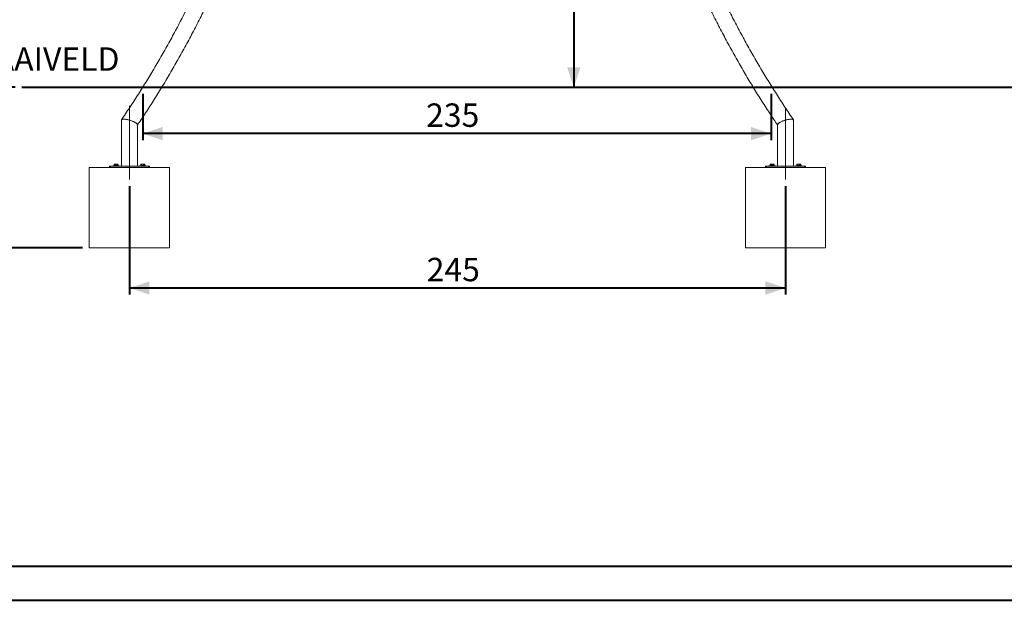
# Model space of a CAD drawing. Units: millimetres. Extents: x 0 to 42, y 0 to 29.8.
# Drawn here: x 7.4 to 22.1, y 0 to 8.7 of the extents above; entities that cross this region are included whole.
import ezdxf

# ---------------------------------------------------------------- set-up
doc = ezdxf.new("R2010")
doc.units = ezdxf.units.MM
doc.header["$PDSIZE"] = -1
doc.linetypes.add('CENTERX2', pattern=[2.032, 1.27, -0.254, 0.254, -0.254])
doc.layers.add('LE_NORM', color=179, linetype='Continuous', lineweight=40)
doc.styles.add('SLDTEXTSTYLE0', font='TXT', dxfattribs={"width": 0.605})
doc.dimstyles.new('SLDDIMSTYLE0', dxfattribs={"dimtxt": 0.35, "dimasz": 0.3, "dimexe": 0, "dimexo": 0.0625, "dimgap": 0.0875, "dimtad": 1, "dimlfac": 25, "dimrnd": 1e-09, "dimzin": 12, "dimdsep": 46, "dimtxsty": 'SLDTEXTSTYLE0', "dimsah": 1, "dimcen": 0.09, "dimadec": 0, "dimazin": 3, "dimtfac": 1, "dimtofl": 0, "dimtmove": 0, "dimatfit": 3, "dimfxl": 0, "dimfrac": 2, "dimtolj": 1, "dimtzin": 12, "dimarcsym": 0})
doc.dimstyles.new('SLDDIMSTYLE1', dxfattribs={"dimtxt": 0.35, "dimasz": 0.3, "dimexe": 0, "dimexo": 0.0625, "dimgap": 0.0875, "dimtad": 1, "dimdec": 0, "dimlfac": 25, "dimrnd": 1e-09, "dimzin": 12, "dimdsep": 46, "dimtxsty": 'SLDTEXTSTYLE0', "dimsah": 1, "dimcen": 0.09, "dimadec": 0, "dimazin": 3, "dimtfac": 1, "dimtofl": 0, "dimtmove": 0, "dimatfit": 3, "dimfxl": 0, "dimfrac": 2, "dimtolj": 1, "dimtzin": 12, "dimarcsym": 0})

# ---------------------------------------------------------------- blocks, each defined once
blk = doc.blocks.new('*D10')
at = {"layer": 'LE_NORM'}
for p, q in [((7.339, 7.668), (6.548, 7.668)), ((6.647, 5.268), (6.647, 7.668)), ((8.348, 5.268), (6.548, 5.268))]:
    blk.add_line(p, q, dxfattribs=at)
for points in [[(6.647, 7.668), (6.547, 7.368), (6.747, 7.368)], [(6.647, 5.268), (6.747, 5.568), (6.547, 5.568)]]:
    blk.add_solid(points, dxfattribs=at)
at = {"layer": 'LE_NORM', "insert": (6.196, 6.117, 0), "char_height": 0.35, "attachment_point": 1, "rotation": 90, "style": 'SLDTEXTSTYLE0'}
blk.add_mtext('60', dxfattribs=at)
blk = doc.blocks.new('*D11')
at = {"layer": 'LE_NORM'}
for p, q in [((15.69, 9.268), (15.69, 12.17)), ((14.864, 9.268), (15.79, 9.268)), ((15.69, 9.268), (15.69, 7.668))]:
    blk.add_line(p, q, dxfattribs=at)
for points in [[(15.69, 9.268), (15.59, 8.968), (15.79, 8.968)], [(15.69, 7.668), (15.79, 7.968), (15.59, 7.968)]]:
    blk.add_solid(points, dxfattribs=at)
at = {"layer": 'LE_NORM', "char_height": 0.35, "attachment_point": 1, "rotation": 90, "style": 'SLDTEXTSTYLE0'}
for s, insert in [('(min. 400)', (15.239, 10.394, 0)), ('40', (15.239, 9.583, 0))]:
    blk.add_mtext(s, dxfattribs=dict(at, insert=insert))
blk = doc.blocks.new('*D12')
at = {"layer": 'LE_NORM'}
for p, q in [((9.246, 7.569), (9.246, 6.877)), ((18.639, 7.569), (18.639, 6.877)), ((18.639, 6.976), (9.246, 6.976))]:
    blk.add_line(p, q, dxfattribs=at)
for points in [[(9.246, 6.976), (9.546, 6.876), (9.546, 7.076)], [(18.639, 6.976), (18.339, 7.076), (18.339, 6.876)]]:
    blk.add_solid(points, dxfattribs=at)
at = {"layer": 'LE_NORM', "insert": (13.482, 7.427, 0), "char_height": 0.35, "attachment_point": 1, "style": 'SLDTEXTSTYLE0'}
blk.add_mtext('235', dxfattribs=at)
blk = doc.blocks.new('*D13')
at = {"layer": 'LE_NORM'}
for p, q in [((9.047, 6.189), (9.047, 4.569)), ((18.855, 6.189), (18.855, 4.569)), ((18.855, 4.668), (9.047, 4.668))]:
    blk.add_line(p, q, dxfattribs=at)
for points in [[(9.047, 4.668), (9.347, 4.568), (9.347, 4.768)], [(18.855, 4.668), (18.555, 4.768), (18.555, 4.568)]]:
    blk.add_solid(points, dxfattribs=at)
at = {"layer": 'LE_NORM', "insert": (13.491, 5.119, 0), "char_height": 0.35, "attachment_point": 1, "style": 'SLDTEXTSTYLE0'}
blk.add_mtext('245', dxfattribs=at)
blk = doc.blocks.new('*D15')
at = {"layer": 'LE_NORM'}
for p, q in [((27.541, 17.048), (24.351, 17.048)), ((24.45, 17.048), (24.45, 7.668))]:
    blk.add_line(p, q, dxfattribs=at)
for points in [[(24.45, 17.048), (24.35, 16.748), (24.55, 16.748)], [(24.45, 7.668), (24.55, 7.968), (24.35, 7.968)]]:
    blk.add_solid(points, dxfattribs=at)
at = {"layer": 'LE_NORM', "insert": (23.999, 11.897, 0), "char_height": 0.35, "attachment_point": 1, "rotation": 90, "style": 'SLDTEXTSTYLE0'}
blk.add_mtext('234', dxfattribs=at)

msp = doc.modelspace()

# ---------------------------------------------------------------- linework, layer by layer
at = {"color": 7, "linetype": 'Continuous', "lineweight": 15}
for p, q in [((8.9263636, 7.177441), (8.9263636, 6.4879507)), ((8.9264919, 7.177441), (8.9264919, 6.4879507)), ((9.1676918, 6.4879507), (9.1676918, 7.1085314)), ((18.7340904, 7.1059631), (18.7340904, 6.4879507)), ((18.7342187, 7.1085314), (18.7342187, 6.4879507)), ((18.9754187, 6.4879507), (18.9754187, 7.177441)), ((8.7469636, 6.4679502), (8.7469636, 6.4879507)), ((8.7469636, 6.4879507), (8.7470919, 6.4879507)), ((8.7470919, 6.4679502), (8.7470919, 6.4879507)), ((8.7470919, 6.4879507), (8.7630922, 6.4879507)), ((8.7630922, 6.4879507), (8.7630922, 6.4679502)), ((8.7630922, 6.4879507), (9.331092, 6.4879507)), ((8.7990919, 6.4959501), (8.7990919, 6.4879507)), ((8.874631, 6.4959501), (8.7990919, 6.4959501)), ((8.81732, 6.5148281), (8.8203117, 6.5160326)), ((8.81732, 6.4983505), (8.81732, 6.5148281)), ((8.8193752, 6.4983505), (8.81732, 6.4983505)), ((8.8210918, 6.5171503), (8.8187362, 6.5157904)), ((8.8193752, 6.4983505), (8.8193752, 6.5148281)), ((8.8312999, 6.4983505), (8.8193752, 6.4983505)), ((8.8312999, 6.5171503), (8.8210918, 6.5171503)), ((8.8210918, 6.4983505), (8.8210918, 6.4959501)), ((8.8570834, 6.5171503), (8.8312999, 6.5171503)), ((8.8432246, 6.4983505), (8.8312999, 6.4983505)), ((8.8432246, 6.5148281), (8.8570834, 6.5171503)), ((8.8432246, 6.4983505), (8.8432246, 6.5148281)), ((8.8570834, 6.4983505), (8.8432246, 6.4983505)), ((8.8728753, 6.5171503), (8.8570834, 6.5171503)), ((8.8709418, 6.4983505), (8.8570834, 6.4983505)), ((8.8709418, 6.5148281), (8.8728753, 6.5171503)), ((8.8709418, 6.4983505), (8.8709418, 6.5148281)), ((8.8728753, 6.4983505), (8.8709418, 6.4983505)), ((8.8748089, 6.4983505), (8.8728753, 6.4983505)), ((8.8754474, 6.5157904), (8.8730918, 6.5171503)), ((8.8730918, 6.4959501), (8.8730918, 6.4983505)), ((8.8741404, 6.5156883), (8.8768641, 6.5148281)), ((8.8950921, 6.4959501), (8.874631, 6.4959501)), ((8.8748089, 6.4983505), (8.8748089, 6.5148281)), ((8.8768641, 6.4983505), (8.8748089, 6.4983505)), ((8.8768641, 6.5148281), (8.8752638, 6.5154728)), ((8.8768641, 6.4983505), (8.8768641, 6.5148281)), ((8.8950921, 6.4879507), (8.8950921, 6.4959501)), ((9.199092, 6.4959501), (9.199092, 6.4879507)), ((9.2950917, 6.4959501), (9.199092, 6.4959501)), ((9.2173196, 6.5148281), (9.2230884, 6.5171503)), ((9.2173196, 6.4983505), (9.2173196, 6.5148281)), ((9.2230884, 6.4983505), (9.2173196, 6.4983505)), ((9.2210919, 6.5171503), (9.2187363, 6.5157904)), ((9.2230884, 6.5171503), (9.2210919, 6.5171503)), ((9.2210919, 6.4983505), (9.2210919, 6.4959501)), ((9.2437431, 6.5171503), (9.2230884, 6.5171503)), ((9.2288567, 6.4983505), (9.2230884, 6.4983505)), ((9.2288567, 6.5148281), (9.2437431, 6.5171503)), ((9.2288567, 6.4983505), (9.2288567, 6.5148281)), ((9.2437431, 6.4983505), (9.2288567, 6.4983505)), ((9.2677466, 6.5171503), (9.2437431, 6.5171503)), ((9.258629, 6.4983505), (9.2437431, 6.4983505)), ((9.258629, 6.4983505), (9.258629, 6.5148281)), ((9.2677466, 6.4983505), (9.258629, 6.4983505)), ((9.2730919, 6.5171503), (9.2677466, 6.5171503)), ((9.2768642, 6.4983505), (9.2677466, 6.4983505)), ((9.2754475, 6.5157904), (9.2730919, 6.5171503)), ((9.2730919, 6.4959501), (9.2730919, 6.4983505)), ((9.2768642, 6.5148281), (9.2752639, 6.5154728)), ((9.2768642, 6.4983505), (9.2768642, 6.5148281)), ((9.2950917, 6.4879507), (9.2950917, 6.4959501)), ((9.331092, 6.4679502), (9.331092, 6.4879507)), ((9.331092, 6.4879507), (9.3470918, 6.4879507)), ((9.3470918, 6.4879507), (9.3470918, 6.4679502)), ((18.5546905, 6.4679502), (18.5546905, 6.4879507)), ((18.5546905, 6.4879507), (18.5548188, 6.4879507)), ((18.5548188, 6.4679502), (18.5548188, 6.4879507)), ((18.5548188, 6.4879507), (18.5708185, 6.4879507)), ((18.5708185, 6.4879507), (18.5708185, 6.4679502)), ((18.5708185, 6.4879507), (19.1388189, 6.4879507)), ((18.6066905, 6.4959501), (18.6066905, 6.4879507)), ((18.6940042, 6.4959501), (18.6066905, 6.4959501)), ((18.6265208, 6.5155186), (18.6249181, 6.5148281)), ((18.6249181, 6.4983505), (18.6249181, 6.5148281)), ((18.6340357, 6.4983505), (18.6249181, 6.4983505)), ((18.6286904, 6.5171503), (18.6263567, 6.5158028)), ((18.6340357, 6.5171503), (18.6286904, 6.5171503)), ((18.6286904, 6.4983505), (18.6286904, 6.4959501)), ((18.6340357, 6.5171503), (18.6580392, 6.5171503)), ((18.6431533, 6.4983505), (18.6340357, 6.4983505)), ((18.6431533, 6.5148281), (18.6580392, 6.5171503)), ((18.6431533, 6.4983505), (18.6431533, 6.5148281)), ((18.6580392, 6.4983505), (18.6431533, 6.4983505)), ((18.6786939, 6.5171503), (18.6580392, 6.5171503)), ((18.6729256, 6.4983505), (18.6580392, 6.4983505)), ((18.6729256, 6.5148281), (18.6786939, 6.5171503)), ((18.6729256, 6.4983505), (18.6729256, 6.5148281)), ((18.6786939, 6.4983505), (18.6729256, 6.4983505)), ((18.6786939, 6.5171503), (18.6806904, 6.5171503)), ((18.6844627, 6.4983505), (18.6786939, 6.4983505)), ((18.6830241, 6.5158028), (18.6806904, 6.5171503)), ((18.6806904, 6.4959501), (18.6806904, 6.4983505)), ((18.6844627, 6.4983505), (18.6844627, 6.5148281)), ((18.7026902, 6.4959501), (18.6940042, 6.4959501)), ((18.7026902, 6.4879507), (18.7026902, 6.4959501)), ((19.0066901, 6.4959501), (19.0066901, 6.4879507)), ((19.1026903, 6.4959501), (19.0066901, 6.4959501)), ((19.0249182, 6.5148281), (19.0277063, 6.5157084)), ((19.0265208, 6.5155186), (19.0249182, 6.5148281)), ((19.0249182, 6.4983505), (19.0249182, 6.5148281)), ((19.0269734, 6.4983505), (19.0249182, 6.4983505)), ((19.0286905, 6.5171503), (19.0263568, 6.5158028)), ((19.0269734, 6.5148281), (19.0289069, 6.5171503)), ((19.0269734, 6.4983505), (19.0269734, 6.5148281)), ((19.0289069, 6.4983505), (19.0269734, 6.4983505)), ((19.0286905, 6.4983505), (19.0286905, 6.4959501)), ((19.0446988, 6.5171503), (19.0289069, 6.5171503)), ((19.0308405, 6.4983505), (19.0289069, 6.4983505)), ((19.0308405, 6.5148281), (19.0446988, 6.5171503)), ((19.0308405, 6.4983505), (19.0308405, 6.5148281)), ((19.0446988, 6.4983505), (19.0308405, 6.4983505)), ((19.0704824, 6.5171503), (19.0446988, 6.5171503)), ((19.0585576, 6.4983505), (19.0446988, 6.4983505)), ((19.0585576, 6.4983505), (19.0585576, 6.5148281)), ((19.0704824, 6.4983505), (19.0585576, 6.4983505)), ((19.0704824, 6.5171503), (19.0806905, 6.5171503)), ((19.0824071, 6.4983505), (19.0704824, 6.4983505)), ((19.0824071, 6.5148281), (19.0804735, 6.5171503)), ((19.0830241, 6.5158028), (19.0806905, 6.5171503)), ((19.0806905, 6.4959501), (19.0806905, 6.4983505)), ((19.081257, 6.51621), (19.0844623, 6.5148281)), ((19.0824071, 6.4983505), (19.0824071, 6.5148281)), ((19.0844623, 6.4983505), (19.0824071, 6.4983505)), ((19.0844623, 6.4983505), (19.0844623, 6.5148281)), ((19.1026903, 6.4879507), (19.1026903, 6.4959501)), ((19.1388189, 6.4679502), (19.1388189, 6.4879507)), ((19.1388189, 6.4879507), (19.1548187, 6.4879507)), ((19.1548187, 6.4879507), (19.1548187, 6.4679502)), ((8.4470917, 6.4679502), (8.4470917, 5.2679504)), ((8.4470917, 6.4679502), (9.647092, 6.4679502)), ((9.647092, 6.4679502), (9.647092, 5.2679504)), ((18.2546903, 6.4679502), (18.2546903, 5.2679504)), ((18.2546903, 6.4679502), (19.4546906, 6.4679502)), ((19.4546906, 6.4679502), (19.4546906, 5.2679504)), ((8.4470917, 5.2679504), (9.647092, 5.2679504)), ((18.2546903, 5.2679504), (19.4546906, 5.2679504))]:
    msp.add_line(p, q, dxfattribs=at)
at = {"color": 179, "linetype": 'Continuous', "lineweight": 40}
msp.add_line((1.5000129, 0.5100068), (41.3000129, 0.5100068), dxfattribs=at)
at = {"color": 7, "linetype": 'Continuous', "lineweight": 40}
msp.add_line((0.0000129, 0.0000068), (42.0000129, 0.0000068), dxfattribs=at)
at = {"color": 7, "linetype": 'Continuous', "lineweight": 15}
for centre, major_axis, start_param, end_param in [((9.0470919, 7.1429862), (0.1202055, -0.0371271), 0.0809091803, 3.2225018339), ((18.8548187, 7.1429862), (0.1202055, 0.0371271), 6.2022761269, 9.3438687804)]:
    msp.add_ellipse(centre, major_axis=major_axis, ratio=0.2625310584, start_param=start_param, end_param=end_param, dxfattribs=at)
for points, knots in [([(11.7605759, 17.0480398), (11.7605338, 17.0246153), (11.7604116, 16.9566175), (11.7595295, 16.8440507), (11.7576359, 16.7103555), (11.7548398, 16.5766916), (11.7511566, 16.4430713), (11.7465828, 16.3095065), (11.7411196, 16.176009), (11.7347676, 16.042591), (11.7275269, 15.9092643), (11.7193986, 15.7760408), (11.7103834, 15.6429324), (11.7004819, 15.5099511), (11.6896954, 15.3771088), (11.6780239, 15.2444174), (11.6654701, 15.1118886), (11.6520334, 14.9795344), (11.6377162, 14.8473667), (11.6225194, 14.7153972), (11.6064442, 14.5836378), (11.5894925, 14.4521001), (11.5716653, 14.3207961), (11.5529651, 14.1897374), (11.5333923, 14.0589358), (11.5129498, 13.9284029), (11.4916392, 13.7981504), (11.4694621, 13.6681901), (11.4464207, 13.5385336), (11.4225174, 13.4091922), (11.3977535, 13.2801777), (11.3721323, 13.1515015), (11.3456555, 13.0231753), (11.3183256, 12.8952104), (11.2901453, 12.7676183), (11.2611169, 12.6404105), (11.2312432, 12.5135982), (11.2005266, 12.3871928), (11.1689707, 12.2612055), (11.1365772, 12.1356479), (11.1033502, 12.0105308), (11.0692917, 11.8858656), (11.0344056, 11.7616633), (10.9986947, 11.6379351), (10.9621623, 11.514692), (10.9248115, 11.391945), (10.8866457, 11.2697051), (10.8476691, 11.1479829), (10.8078842, 11.0267897), (10.7672957, 10.9061361), (10.7259057, 10.7860333), (10.6837197, 10.6664913), (10.6407405, 10.5475211), (10.5969725, 10.429133), (10.5524191, 10.3113382), (10.507085, 10.1941465), (10.4609734, 10.077569), (10.4140896, 9.9616154), (10.3664369, 9.8462967), (10.3180204, 9.7316228), (10.2688437, 9.617604), (10.2189122, 9.5042501), (10.1682291, 9.3915719), (10.1168004, 9.2795787), (10.0646297, 9.1682809), (10.0117224, 9.0576882), (9.958083, 8.9478105), (9.9037159, 8.8386576), (9.8486272, 8.7302392), (9.7928204, 8.622565), (9.7363022, 8.5156441), (9.6790761, 8.4094861), (9.6211478, 8.3041016), (9.5625234, 8.1994982), (9.503207, 8.0956862), (9.443205, 7.9926746), (9.3825217, 7.8904725), (9.3211631, 7.7890896), (9.2591346, 7.6885337), (9.1964425, 7.5888136), (9.1330897, 7.4899419), (9.0690943, 7.3919098), (9.0044108, 7.2947978), (8.9573472, 7.2251435), (8.9317342, 7.1880207), (8.9280792, 7.1827234)], [0, 0, 0, 0, 0.00643387197, 0.01867661853, 0.03091939337, 0.04316216029, 0.05540491851, 0.06764766365, 0.0798903911, 0.09213310649, 0.1043757968, 0.1166184647, 0.12886111289, 0.14110372786, 0.15334632101, 0.16558887804, 0.17783139803, 0.19007388919, 0.20231633829, 0.21455874567, 0.22680110121, 0.23904343141, 0.25128571025, 0.26352793732, 0.27577010082, 0.28801223669, 0.30025429918, 0.31249630841, 0.32473825627, 0.33698015191, 0.34922198928, 0.36146376747, 0.37370547253, 0.38594712625, 0.39818870406, 0.41043020471, 0.42267166271, 0.43491302237, 0.44715434916, 0.45939555169, 0.47163672835, 0.48387781894, 0.49611882986, 0.50835977569, 0.52060066236, 0.53284145577, 0.54508219617, 0.55732286786, 0.56956347738, 0.58180399925, 0.59404443457, 0.60628482247, 0.61852515426, 0.6307654254, 0.64300562129, 0.65524577193, 0.66748584533, 0.67972590508, 0.69196586677, 0.7042057895, 0.71644565699, 0.7286855236, 0.74092532435, 0.75316508859, 0.76540483378, 0.77764454375, 0.7898842511, 0.80212394383, 0.81436359263, 0.82660326585, 0.8388429509, 0.85108266231, 0.86332233737, 0.87556208167, 0.88780182313, 0.90004163652, 0.91228147975, 0.92452134131, 0.93676132182, 0.94900139987, 0.96124154743, 0.97348178585, 0.98572210815, 0.9979625908, 1, 1, 1, 1]), ([(9.1676918, 7.1060366), (9.1753973, 7.1173319), (9.2052335, 7.1610681), (9.2565299, 7.2381412), (9.3215725, 7.3372481), (9.3859068, 7.4372684), (9.4495829, 7.5381183), (9.5125811, 7.6398082), (9.5748993, 7.7423236), (9.6365319, 7.8456568), (9.6974714, 7.9497996), (9.7577159, 8.0547413), (9.8172569, 8.1604741), (9.8760925, 8.2669865), (9.934214, 8.3742719), (9.9916193, 8.4823188), (10.0483019, 8.5911184), (10.1042573, 8.7006606), (10.1594806, 8.8109364), (10.2139664, 8.9219357), (10.2677117, 9.0336483), (10.3207095, 9.1460655), (10.3729571, 9.2591764), (10.4244492, 9.3729715), (10.4751809, 9.4874408), (10.5251487, 9.6025739), (10.5743482, 9.7183606), (10.6227741, 9.8347913), (10.6704236, 9.951855), (10.7172916, 10.069542), (10.7633743, 10.1878418), (10.8086678, 10.3067439), (10.8531684, 10.426238), (10.8968715, 10.5463136), (10.9397742, 10.66696), (10.9818723, 10.7881666), (11.0231625, 10.9099229), (11.0636408, 11.0322182), (11.103304, 11.1550415), (11.1421487, 11.2783823), (11.1801712, 11.4022298), (11.2173687, 11.5265731), (11.2537375, 11.6514012), (11.2892749, 11.7767031), (11.3239772, 11.9024678), (11.3578428, 12.0286842), (11.3908669, 12.1553416), (11.423048, 12.2824287), (11.4543827, 12.4099344), (11.4848689, 12.5378473), (11.5145034, 12.6661564), (11.5432834, 12.7948505), (11.5712075, 12.9239181), (11.5982721, 13.0533481), (11.6244758, 13.1831291), (11.6498153, 13.3132498), (11.6742897, 13.4436986), (11.6978961, 13.5744641), (11.7206325, 13.705535), (11.7424969, 13.8368998), (11.763488, 13.9685469), (11.7836031, 14.100465), (11.8028412, 14.2326422), (11.8212001, 14.3650672), (11.8386786, 14.4977283), (11.8552752, 14.6306139), (11.8709881, 14.7637124), (11.8858162, 14.897012), (11.8997586, 15.0305012), (11.9128133, 15.1641683), (11.9249798, 15.2980015), (11.9362566, 15.4319892), (11.9466433, 15.5661197), (11.9561383, 15.7003811), (11.9647416, 15.8347618), (11.9724516, 15.9692499), (11.9792683, 16.1038337), (11.9851905, 16.2385015), (11.9902187, 16.3732414), (11.9943504, 16.5080417), (11.9975912, 16.6428906), (11.9999191, 16.7777762), (12.0014165, 16.9127702), (12.001656, 17.0028031), (12.0017759, 17.0478613)], [0, 0, 0, 0, 0.0042800652, 0.0165726578, 0.0288653941, 0.0411582351, 0.0534512801, 0.0657443928, 0.0780376167, 0.0903308799, 0.1026242833, 0.1149177476, 0.1272112786, 0.1395048328, 0.1517984676, 0.1640921568, 0.176385868, 0.1886795614, 0.2009733124, 0.2132670549, 0.2255607752, 0.2378545058, 0.2501482673, 0.2624419844, 0.2747356886, 0.2870293622, 0.2993230078, 0.3116166167, 0.3239101896, 0.3362037263, 0.3484972156, 0.3607906536, 0.3730840743, 0.3853774247, 0.3976707184, 0.4099639652, 0.4222571717, 0.4345503056, 0.4468433573, 0.4591363865, 0.4714293373, 0.4837222428, 0.4960150961, 0.5083078529, 0.5206005611, 0.5328931874, 0.5451857703, 0.55747829, 0.5697707581, 0.5820631552, 0.5943554777, 0.6066477489, 0.6189399852, 0.6312321236, 0.6435242252, 0.6558162769, 0.6681082663, 0.6804001863, 0.6926920583, 0.7049838883, 0.7172756662, 0.7295673937, 0.7418590883, 0.7541507161, 0.7664423156, 0.7787338839, 0.7910253832, 0.8033168681, 0.8156083079, 0.827899713, 0.8401910886, 0.8524824388, 0.8647737604, 0.8770650588, 0.8893563326, 0.9016475902, 0.9139388264, 0.9262300459, 0.9385212528, 0.9508124491, 0.9631036371, 0.9753948183, 0.9876859958, 1, 1, 1, 1]), ([(15.9001347, 17.0478613), (15.9001773, 17.0241554), (15.9003007, 16.955475), (15.9011903, 16.8418246), (15.9030968, 16.7069257), (15.9059115, 16.5720579), (15.9096184, 16.437233), (15.9142214, 16.3024629), (15.9197192, 16.1677592), (15.9261112, 16.0331339), (15.9333974, 15.8985987), (15.9415765, 15.7641654), (15.9506482, 15.6298457), (15.9606118, 15.4956514), (15.9714662, 15.3615943), (15.9832103, 15.2276859), (15.9958436, 15.0939382), (16.0093648, 14.9603627), (16.0237724, 14.8269713), (16.0390654, 14.6937755), (16.055243, 14.560787), (16.0723029, 14.4280175), (16.0902442, 14.2954786), (16.1090652, 14.1631818), (16.1287644, 14.0311388), (16.1493397, 13.899361), (16.1707898, 13.7678602), (16.1931129, 13.6366477), (16.2163066, 13.505735), (16.240369, 13.3751337), (16.2652985, 13.2448552), (16.2910924, 13.1149108), (16.3177487, 12.9853119), (16.3452652, 12.85607), (16.3736396, 12.7271964), (16.4028692, 12.5987023), (16.4329513, 12.4705988), (16.463884, 12.3428973), (16.4956639, 12.2156091), (16.5282887, 12.0887454), (16.5617555, 11.962317), (16.5960614, 11.8363352), (16.6312033, 11.7108108), (16.6671783, 11.5857551), (16.7039834, 11.461179), (16.741615, 11.3370933), (16.7800707, 11.2135091), (16.8193465, 11.0904371), (16.8594386, 10.9678881), (16.900345, 10.8458732), (16.9420605, 10.7244024), (16.9845826, 10.6034868), (17.0279072, 10.483137), (17.0720309, 10.3633637), (17.1169495, 10.2441771), (17.1626594, 10.1255879), (17.209156, 10.0076061), (17.2564365, 9.8902429), (17.3044956, 9.7735081), (17.3533299, 9.6574118), (17.4029351, 9.5419646), (17.4533065, 9.4271762), (17.5044401, 9.3130571), (17.5563313, 9.1996171), (17.6089754, 9.0868665), (17.6623687, 8.9748149), (17.7165057, 8.8634722), (17.7713819, 8.7528486), (17.8269929, 8.6429533), (17.8833332, 8.5337961), (17.940399, 8.4253875), (17.9981846, 8.317736), (18.0566844, 8.2108507), (18.1158941, 8.1047421), (18.1758091, 7.99942), (18.2364234, 7.8948928), (18.2977308, 7.7911694), (18.3597285, 7.6882602), (18.4224086, 7.5861722), (18.4857683, 7.4849186), (18.5497949, 7.3844977), (18.6145079, 7.2849525), (18.6758913, 7.1921), (18.7160142, 7.1328475), (18.7340904, 7.1061529)], [0, 0, 0, 0, 0.0064787408, 0.0187701228, 0.0310615407, 0.0433529653, 0.0556443993, 0.0679358443, 0.0802273031, 0.0925187805, 0.1048102748, 0.1171017902, 0.1293933263, 0.1416848918, 0.1539764784, 0.1662681018, 0.1785597594, 0.1908514544, 0.2031431768, 0.2154349407, 0.2277267375, 0.240018594, 0.2523104751, 0.2646024208, 0.2768944215, 0.289186445, 0.3014785479, 0.3137706955, 0.3260628902, 0.3383551578, 0.3506474586, 0.3629398506, 0.3752322903, 0.3875247928, 0.3998173491, 0.4121099851, 0.4244026629, 0.4366954554, 0.4489882909, 0.4612811507, 0.4735741291, 0.4858671549, 0.4981602761, 0.510453454, 0.5227466876, 0.535040019, 0.5473333982, 0.5596268522, 0.5719203613, 0.5842139228, 0.5965075763, 0.6088013058, 0.6210950758, 0.6333888966, 0.6456828061, 0.6579767584, 0.6702707802, 0.6825648372, 0.6948589335, 0.7071530955, 0.7194473011, 0.7317415451, 0.7440358467, 0.7563301435, 0.7686244916, 0.7809188691, 0.7932132539, 0.8055076327, 0.8178020548, 0.8300964804, 0.8423908534, 0.8546852214, 0.8669796485, 0.8792739738, 0.8915682911, 0.9038625106, 0.9161566958, 0.9284508447, 0.9407449416, 0.9530388793, 0.9653328328, 0.9776265806, 0.9899202753, 1, 1, 1, 1]), ([(18.9738256, 7.1826786), (18.9527783, 7.2134777), (18.909879, 7.2762534), (18.8459266, 7.3721026), (18.781777, 7.4699403), (18.7182914, 7.568651), (18.6554602, 7.6682036), (18.5932931, 7.7685959), (18.531795, 7.8698174), (18.4709713, 7.9718591), (18.4108269, 8.0747118), (18.3513687, 8.1783672), (18.2926001, 8.2828151), (18.2345285, 8.3880471), (18.177157, 8.4940526), (18.1204922, 8.6008235), (18.0645396, 8.7083503), (18.0093021, 8.8166223), (17.954787, 8.925631), (17.9009981, 9.0353662), (17.8479398, 9.1458181), (17.7956183, 9.2569776), (17.7440372, 9.3688339), (17.6932018, 9.4813773), (17.6431162, 9.5945983), (17.593785, 9.7084862), (17.5452128, 9.823031), (17.4974041, 9.9382227), (17.4503637, 10.0540511), (17.4040942, 10.1705055), (17.3586018, 10.2875761), (17.3138892, 10.4052521), (17.2699611, 10.5235229), (17.2268212, 10.6423783), (17.1844738, 10.7618076), (17.1429218, 10.8817998), (17.1021704, 11.0023447), (17.0622219, 11.1234312), (17.0230809, 11.2450488), (16.9847509, 11.3671867), (16.9472345, 11.4898335), (16.9105359, 11.6129786), (16.8746581, 11.7366109), (16.8396046, 11.8607196), (16.8053783, 11.9852934), (16.7719826, 12.1103213), (16.7394203, 12.235792), (16.7076943, 12.3616943), (16.6768078, 12.4880172), (16.6467632, 12.6147491), (16.6175637, 12.7418788), (16.5892114, 12.8693949), (16.5617095, 12.9972863), (16.5350598, 13.1255412), (16.5092651, 13.2541481), (16.4843282, 13.3830959), (16.4602503, 13.5123727), (16.4370344, 13.6419672), (16.4146827, 13.7718678), (16.3931964, 13.9020626), (16.3725786, 14.0325403), (16.35283, 14.163289), (16.3339528, 14.2942971), (16.3159495, 14.425553), (16.2988203, 14.5570447), (16.2825682, 14.6887607), (16.2671937, 14.820689), (16.2526986, 14.952818), (16.2390843, 15.0851358), (16.2263515, 15.2176304), (16.214502, 15.3502902), (16.2035365, 15.4831032), (16.1934559, 15.6160576), (16.1842618, 15.7491414), (16.1759541, 15.8823427), (16.1685342, 16.0156498), (16.1620023, 16.1490504), (16.1563597, 16.2825329), (16.1516059, 16.4160852), (16.1477436, 16.5496953), (16.1447666, 16.6833514), (16.1426955, 16.8170414), (16.1415723, 16.9386092), (16.1414051, 17.0156113), (16.1413347, 17.0480398)], [0, 0, 0, 0, 0.0117902859, 0.0240313528, 0.0362723891, 0.0485132168, 0.0607539337, 0.0729945433, 0.0852350908, 0.0974755547, 0.109715883, 0.121956218, 0.1341964695, 0.1464366837, 0.1586767975, 0.1709169461, 0.1831570385, 0.1953971351, 0.2076371965, 0.2198772648, 0.2321173279, 0.2443574375, 0.2565975179, 0.2688376063, 0.2810777484, 0.2933179207, 0.3055580869, 0.3177983096, 0.3300385611, 0.3422788558, 0.3545192003, 0.3667596086, 0.3790000374, 0.3912405347, 0.4034811106, 0.4157217036, 0.4279623596, 0.4402030762, 0.452443874, 0.4646847409, 0.47692564, 0.4891666052, 0.5014076427, 0.5136487555, 0.5258899121, 0.538131168, 0.5503724564, 0.5626138, 0.5748552644, 0.5870967514, 0.5993382879, 0.6115799121, 0.6238215938, 0.6360633349, 0.6483051351, 0.6605469902, 0.6727888964, 0.685030876, 0.697272898, 0.7095149807, 0.7217571119, 0.7339992747, 0.7462415087, 0.7584837885, 0.7707261034, 0.7829684625, 0.7952108662, 0.8074533105, 0.819695784, 0.8319383006, 0.844180839, 0.8564234148, 0.8686660115, 0.8809086386, 0.89315129, 0.9053939612, 0.9176366545, 0.9298793588, 0.9421220792, 0.954364811, 0.9666075519, 0.9788502983, 0.9910930514, 1, 1, 1, 1]), ([(9.1670638, 7.110515), (9.1668908, 7.1117564), (9.1664192, 7.1151395), (9.1615912, 7.1215376), (9.153227, 7.1293916), (9.1415822, 7.1376774), (9.1268316, 7.1462982), (9.1093307, 7.1549355), (9.0894083, 7.1633705), (9.0681549, 7.171094), (9.0459497, 7.1779662), (9.0244421, 7.1834992), (9.0036906, 7.1877391), (8.985206, 7.1904569), (8.968659, 7.1918004), (8.9549197, 7.1918041), (8.9436328, 7.1905616), (8.9351123, 7.1882034), (8.9293761, 7.1847153), (8.9263986, 7.1806871), (8.9266999, 7.1774732), (8.9268309, 7.1760763)], [0, 0, 0, 0, 0.0333214234, 0.0908101181, 0.1465891823, 0.2038479205, 0.2622123644, 0.3222051668, 0.3815479903, 0.442721121, 0.5000681766, 0.5593287697, 0.6126288125, 0.6677221375, 0.7171592684, 0.7681495762, 0.8156975649, 0.8645998633, 0.9126949922, 0.9620551825, 1, 1, 1, 1]), ([(18.9754454, 7.1777205), (18.974995, 7.1797286), (18.9741395, 7.1835428), (18.9680165, 7.1877276), (18.959102, 7.1904596), (18.9472427, 7.1917997), (18.9335224, 7.191804), (18.9178833, 7.1905626), (18.9011084, 7.1881993), (18.8831591, 7.1847304), (18.864508, 7.1802509), (18.8453617, 7.1747871), (18.8260689, 7.1683945), (18.8071297, 7.1611842), (18.7890187, 7.1532638), (18.7723966, 7.1448367), (18.7580251, 7.1361854), (18.7463468, 7.1275299), (18.7386425, 7.1194716), (18.7347829, 7.1139159), (18.734824, 7.1115126), (18.7348295, 7.1111855)], [0, 0, 0, 0, 0.06050684961, 0.11492622809, 0.17117888037, 0.22165370869, 0.27371616785, 0.32226351808, 0.37219337189, 0.42129936201, 0.47169759997, 0.52340569563, 0.57642378062, 0.63186725281, 0.6887339429, 0.74769238139, 0.80826280403, 0.86888225995, 0.93132582457, 0.99065135975, 1, 1, 1, 1]), ([(8.8193752, 6.5148281), (8.8223562, 6.5157683), (8.8262883, 6.5170084), (8.8303239, 6.5171227), (8.8312999, 6.5171503)], [0, 0, 0, 0, 0.7581426122, 1, 1, 1, 1]), ([(8.8213087, 6.5171503), (8.8212628, 6.5171481), (8.8206083, 6.5171162), (8.8199693, 6.5159305), (8.8193752, 6.5148281)], [0, 0, 0, 0, 0.0702297773, 1, 1, 1, 1]), ([(8.8312999, 6.5171503), (8.8344342, 6.516867), (8.8384717, 6.5165019), (8.8423557, 6.5151341), (8.8432246, 6.5148281)], [0, 0, 0, 0, 0.7762773979, 1, 1, 1, 1]), ([(8.8570834, 6.5171503), (8.857412, 6.5171481), (8.8620918, 6.5171162), (8.8666777, 6.5159305), (8.8709418, 6.5148281)], [0, 0, 0, 0, 0.0702030673, 1, 1, 1, 1]), ([(8.8728753, 6.5171503), (8.8729211, 6.5171481), (8.8735734, 6.5171162), (8.8742136, 6.5159305), (8.8748089, 6.5148281)], [0, 0, 0, 0, 0.070210201, 1, 1, 1, 1]), ([(9.2230884, 6.5171503), (9.2232251, 6.5171481), (9.2251728, 6.5171162), (9.2270818, 6.5159305), (9.2288567, 6.5148281)], [0, 0, 0, 0, 0.0702169473, 1, 1, 1, 1]), ([(9.2437431, 6.5171503), (9.2440959, 6.5171481), (9.2491227, 6.5171162), (9.2540487, 6.5159305), (9.258629, 6.5148281)], [0, 0, 0, 0, 0.07019775852, 1, 1, 1, 1]), ([(9.258629, 6.5148281), (9.2609084, 6.5157683), (9.2639151, 6.5170084), (9.2670004, 6.5171227), (9.2677466, 6.5171503)], [0, 0, 0, 0, 0.7581455679, 1, 1, 1, 1]), ([(9.2677466, 6.5171503), (9.2701431, 6.516867), (9.2732302, 6.516502), (9.2761998, 6.5151341), (9.2768642, 6.5148281)], [0, 0, 0, 0, 0.77628950688, 1, 1, 1, 1]), ([(18.6249181, 6.5148281), (18.6255824, 6.5151341), (18.6285521, 6.516502), (18.6316392, 6.516867), (18.6340357, 6.5171503)], [0, 0, 0, 0, 0.22371049312, 1, 1, 1, 1]), ([(18.6340357, 6.5171503), (18.6347819, 6.5171227), (18.6378672, 6.5170084), (18.6408738, 6.5157683), (18.6431533, 6.5148281)], [0, 0, 0, 0, 0.2418544321, 1, 1, 1, 1]), ([(18.6580392, 6.5171503), (18.6583922, 6.5171481), (18.6634192, 6.5171162), (18.6683454, 6.5159305), (18.6729256, 6.5148281)], [0, 0, 0, 0, 0.070226679, 1, 1, 1, 1]), ([(18.6786939, 6.5171503), (18.6788306, 6.5171481), (18.6807783, 6.5171162), (18.6826875, 6.5159305), (18.6844627, 6.5148281)], [0, 0, 0, 0, 0.0702161123, 1, 1, 1, 1]), ([(19.0289069, 6.5171503), (19.0289527, 6.5171481), (19.029605, 6.5171162), (19.0302452, 6.5159305), (19.0308405, 6.5148281)], [0, 0, 0, 0, 0.07021127838, 1, 1, 1, 1]), ([(19.0446988, 6.5171503), (19.0450275, 6.5171481), (19.0497078, 6.5171162), (19.0542938, 6.5159305), (19.0585576, 6.5148281)], [0, 0, 0, 0, 0.0702299924, 1, 1, 1, 1]), ([(19.0585576, 6.5148281), (19.0594266, 6.5151341), (19.0633106, 6.5165019), (19.0673481, 6.516867), (19.0704824, 6.5171503)], [0, 0, 0, 0, 0.2237226021, 1, 1, 1, 1]), ([(19.0704824, 6.5171503), (19.0714584, 6.5171227), (19.075494, 6.5170084), (19.0794261, 6.5157683), (19.0824071, 6.5148281)], [0, 0, 0, 0, 0.2418573878, 1, 1, 1, 1])]:
    msp.add_open_spline(points, degree=3, knots=knots, dxfattribs=at)
at = {"layer": 'LE_NORM'}
for p, q in [((7.4383915, 7.6679505), (21.3833973, 7.6679505)), ((21.2216801, 7.6679505), (36.1661519, 7.6679505))]:
    msp.add_line(p, q, dxfattribs=at)
at = {"layer": 'LE_NORM', "linetype": 'CENTERX2', "lineweight": 0}
for p, q in [((9.0470919, 7.391713), (9.0470919, 6.2879505)), ((18.8548187, 6.2879505), (18.8548187, 7.3429862))]:
    msp.add_line(p, q, dxfattribs=at)
at = {"layer": 'LE_NORM'}
for p in [(9.2460938, 7.6679505), (18.6388375, 7.6679505)]:
    msp.add_point(p, dxfattribs=at)

# ---------------------------------------------------------------- texts
at = {"layer": 'LE_NORM', "insert": (6.6469636, 8.2651567), "char_height": 0.35, "attachment_point": 1, "style": 'SLDTEXTSTYLE0'}
msp.add_mtext('MAAIVELD', dxfattribs=at)

# ---------------------------------------------------------------- dimensions: what is measured, and where the dimension line sits
at = {"layer": 'LE_NORM'}
for base, p1, p2, dimstyle, picture, middle in [((24.4504346, 7.6679505), (27.639773, 17.0477074), (21.2216801, 7.6679505), 'SLDDIMSTYLE1', '*D15', (24.4504346, 12.3578289)), ((6.6469636, 7.6679505), (8.4470919, 5.2679505), (7.4383915, 7.6679505), 'SLDDIMSTYLE0', '*D10', (6.6469636, 6.4679505))]:
    dim = msp.add_linear_dim(base=base, p1=p1, p2=p2, angle=90, dimstyle=dimstyle, dxfattribs=at)
    dim.commit()
    dim.dimension.update_dxf_attribs({"geometry": picture, "text_midpoint": middle, "dimtype": 160})
dim = msp.add_linear_dim(base=(15.6904671, 7.6679505), p1=(14.765262, 9.2679505), p2=(21.3833973, 7.6679505), angle=90, text='<> (min. 400)', dimstyle='SLDDIMSTYLE0', dxfattribs=at)
dim.commit()
dim.dimension.update_dxf_attribs({"geometry": '*D11', "text_midpoint": (15.6904671, 10.8765352), "dimtype": 160})
for base, p1, p2, picture, middle in [((9.2460938, 6.9761081), (18.6388375, 7.6679505), (9.2460938, 7.6679505), '*D12', (13.9424657, 6.9761081)), ((9.0470919, 4.6679505), (18.8548187, 6.2879505), (9.0470919, 6.2879505), '*D13', (13.9509553, 4.6679505))]:
    dim = msp.add_linear_dim(base=base, p1=p1, p2=p2, dimstyle='SLDDIMSTYLE1', dxfattribs=at)
    dim.commit()
    dim.dimension.update_dxf_attribs({"geometry": picture, "text_midpoint": middle, "dimtype": 160})

doc.saveas('drawing.dxf')
